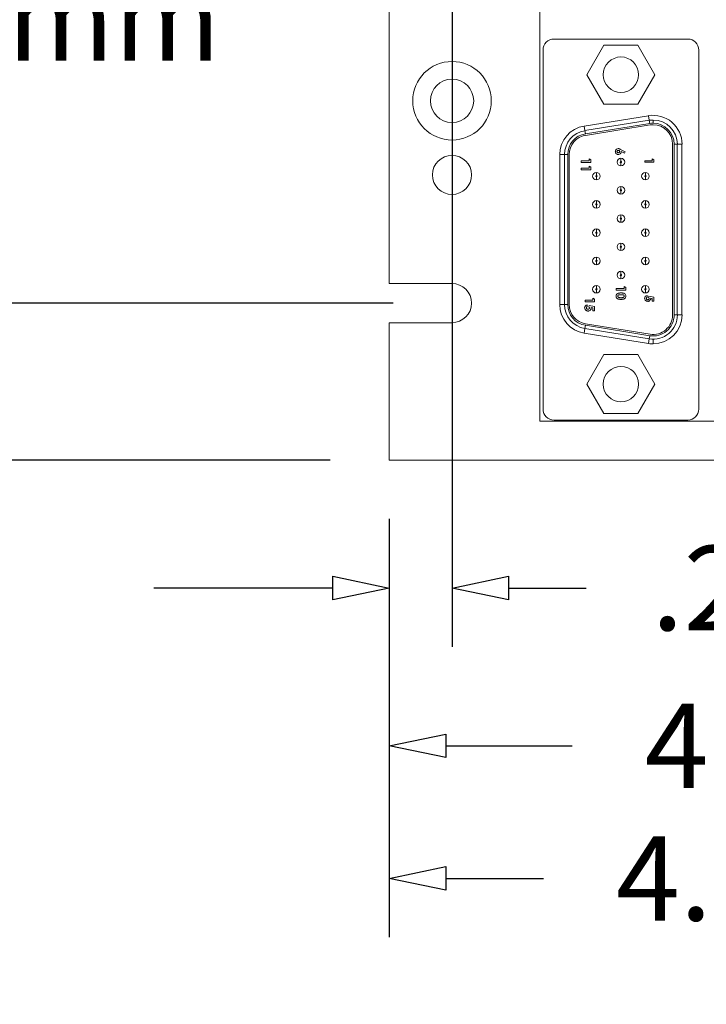
# Model space of a CAD drawing. Units: inches. Extents: x -2.59 to 5.22, y -2.33 to 3.29.
# Drawn here: x -1.11 to -0.38, y 0 to 1.05 of the extents above; entities that cross this region are included whole.
import ezdxf

# ---------------------------------------------------------------- set-up
doc = ezdxf.new("R2010")
doc.units = ezdxf.units.IN
doc.header["$MEASUREMENT"] = 0
doc.layers.add('VisibleEdgeEntityLayer', color=178, linetype='Continuous', lineweight=0)
doc.styles.get("Standard").update_dxf_attribs({"font": 'txt', "height": 0.125})
doc.dimstyles.get("Standard").update_dxf_attribs({"dimtxt": 0.18, "dimasz": 0.18, "dimexe": 0.18, "dimexo": 0.0625, "dimgap": 0.09, "dimtad": 0, "dimtih": 1, "dimtoh": 1, "dimdec": 4, "dimzin": 0, "dimdsep": 46, "dimtxsty": 'Standard', "dimcen": 0.09, "dimadec": 0, "dimazin": 0, "dimtfac": 1, "dimtdec": 4, "dimtofl": 0, "dimtmove": 0, "dimatfit": 3, "dimfxl": 0, "dimtolj": 1, "dimtzin": 0, "dimarcsym": 0})

# ---------------------------------------------------------------- blocks, each defined once
blk = doc.blocks.new('D7')
for p, q in [((-0.7778, 1.5813), (-1.6246, 1.5813)), ((-1.5621, 1.5213), (-1.5621, 1.1938)), ((-1.5621, 0.8079), (-1.5621, 0.9063)), ((-0.7111, 0.7479), (-1.6246, 0.7479))]:
    blk.add_line(p, q)
for points in [[(-1.5621, 1.5813), (-1.5496, 1.5213), (-1.5746, 1.5213), (-1.5621, 1.5813)], [(-1.5621, 0.7479), (-1.5746, 0.8079), (-1.5496, 0.8079), (-1.5621, 0.7479)]]:
    blk.add_lwpolyline(points)
at = {"char_height": 0.089583, "attachment_point": 5}
for s, insert in [('{\\fArial|b0|i0|c0|p0;2.50}{\\fArial|b0|i0|c0|p0;}', (-1.5621, 1.05)), ('{\\fArial|b0|i0|c0|p0;63.5 mm}{\\fArial|b0|i0|c0|p0;}', (-1.1399, 1.05)), ('{\\fArial|b0|i0|c0|p0;}', (-1.5621, 1.05)), ('{\\fArial|b0|i0|c0|p0;}', (-1.5621, 1.05)), ('{\\fArial|b0|i0|c0|p0;}', (-1.1399, 1.05)), ('{\\fArial|b0|i0|c0|p0;}', (-1.1399, 1.05))]:
    blk.add_mtext(s, dxfattribs=dict(at, insert=insert))
blk = doc.blocks.new('D8')
for p, q in [((-1.8709, 1.6413), (-1.8709, 1.8313)), ((-0.7778, 1.5813), (-1.9334, 1.5813)), ((-0.7778, 0.5813), (-1.9334, 0.5813)), ((-1.8709, 0.5213), (-1.8709, 0.3313))]:
    blk.add_line(p, q)
for points in [[(-1.8709, 1.5813), (-1.8834, 1.6413), (-1.8584, 1.6413), (-1.8709, 1.5813)], [(-1.8709, 0.5813), (-1.8584, 0.5213), (-1.8834, 0.5213), (-1.8709, 0.5813)]]:
    blk.add_lwpolyline(points)
at = {"char_height": 0.089583, "attachment_point": 5}
for s, insert in [('{\\fArial|b0|i0|c0|p0;3.00}{\\fArial|b0|i0|c0|p0;}', (-1.8709, 0.6556)), ('{\\fArial|b0|i0|c0|p0;76.2 mm}{\\fArial|b0|i0|c0|p0;}', (-1.4577, 0.6556)), ('{\\fArial|b0|i0|c0|p0;}', (-1.8709, 0.6556)), ('{\\fArial|b0|i0|c0|p0;}', (-1.8709, 0.6556)), ('{\\fArial|b0|i0|c0|p0;}', (-1.4577, 0.6556)), ('{\\fArial|b0|i0|c0|p0;}', (-1.4577, 0.6556))]:
    blk.add_mtext(s, dxfattribs=dict(at, insert=insert))
blk = doc.blocks.new('D10')
for p, q in [((-0.6486, 1.3521), (-0.6486, 0.3829)), ((-0.7153, 0.5188), (-0.7153, 0.3829)), ((-0.7753, 0.4454), (-0.9653, 0.4454)), ((-0.5886, 0.4454), (-0.5062, 0.4454)), ((-0.5062, 0.4454), (-0.5062, 0.4454))]:
    blk.add_line(p, q)
for points in [[(-0.7153, 0.4454), (-0.7753, 0.4329), (-0.7753, 0.4579), (-0.7153, 0.4454)], [(-0.6486, 0.4454), (-0.5886, 0.4579), (-0.5886, 0.4329), (-0.6486, 0.4454)]]:
    blk.add_lwpolyline(points)
at = {"char_height": 0.089583, "attachment_point": 5}
for s, insert in [('{\\fArial|b0|i0|c0|p0;.20}{\\fArial|b0|i0|c0|p0;}', (-0.352, 0.4454)), ('{\\fArial|b0|i0|c0|p0;5.1 mm}{\\fArial|b0|i0|c0|p0;}', (-0.0166, 0.4454)), ('{\\fArial|b0|i0|c0|p0;}', (-0.352, 0.4454)), ('{\\fArial|b0|i0|c0|p0;}', (-0.352, 0.4454)), ('{\\fArial|b0|i0|c0|p0;}', (-0.0166, 0.4454)), ('{\\fArial|b0|i0|c0|p0;}', (-0.0166, 0.4454))]:
    blk.add_mtext(s, dxfattribs=dict(at, insert=insert))
blk = doc.blocks.new('D11')
for p, q in [((0.7847, 0.6854), (0.7847, 0.2155)), ((-0.7153, 0.5188), (-0.7153, 0.2155)), ((-0.6553, 0.278), (-0.5212, 0.278)), ((0.7247, 0.278), (0.5205, 0.278))]:
    blk.add_line(p, q)
for points in [[(-0.7153, 0.278), (-0.6553, 0.2905), (-0.6553, 0.2655), (-0.7153, 0.278)], [(0.7847, 0.278), (0.7247, 0.2655), (0.7247, 0.2905), (0.7847, 0.278)]]:
    blk.add_lwpolyline(points)
at = {"char_height": 0.089583, "attachment_point": 5}
for s, insert in [('{\\fArial|b0|i0|c0|p0;4.50}{\\fArial|b0|i0|c0|p0;}', (-0.3254, 0.278)), ('{\\fArial|b0|i0|c0|p0;114.3 mm}{\\fArial|b0|i0|c0|p0;}', (0.133, 0.278)), ('{\\fArial|b0|i0|c0|p0;}', (-0.3254, 0.278)), ('{\\fArial|b0|i0|c0|p0;}', (-0.3254, 0.278)), ('{\\fArial|b0|i0|c0|p0;}', (0.133, 0.278)), ('{\\fArial|b0|i0|c0|p0;}', (0.133, 0.278))]:
    blk.add_mtext(s, dxfattribs=dict(at, insert=insert))
blk = doc.blocks.new('D12')
for p, q in [((-0.7153, 0.5188), (-0.7153, 0.0748)), ((0.8514, 0.5188), (0.8514, 0.0748)), ((-0.6553, 0.1373), (-0.5516, 0.1373)), ((0.7914, 0.1373), (0.49, 0.1373))]:
    blk.add_line(p, q)
for points in [[(-0.7153, 0.1373), (-0.6553, 0.1498), (-0.6553, 0.1248), (-0.7153, 0.1373)], [(0.8514, 0.1373), (0.7914, 0.1248), (0.7914, 0.1498), (0.8514, 0.1373)]]:
    blk.add_lwpolyline(points)
at = {"char_height": 0.089583, "attachment_point": 5}
for s, insert in [('{\\fArial|b0|i0|c0|p0;4.70}{\\fArial|b0|i0|c0|p0;}', (-0.3558, 0.1373)), ('{\\fArial|b0|i0|c0|p0;119.4 mm}{\\fArial|b0|i0|c0|p0;}', (0.1025, 0.1373)), ('{\\fArial|b0|i0|c0|p0;}', (-0.3558, 0.1373)), ('{\\fArial|b0|i0|c0|p0;}', (-0.3558, 0.1373)), ('{\\fArial|b0|i0|c0|p0;}', (0.1025, 0.1373)), ('{\\fArial|b0|i0|c0|p0;}', (0.1025, 0.1373))]:
    blk.add_mtext(s, dxfattribs=dict(at, insert=insert))

msp = doc.modelspace()

# ---------------------------------------------------------------- linework, layer by layer
at = {"layer": 'VisibleEdgeEntityLayer'}
for p, q in [((-0.5554, 0.6225), (-0.5554, 1.5392)), ((-0.7153, 0.7688), (-0.7153, 1.3938)), ((-0.3983, 1.0281), (-0.5403, 1.0281)), ((-0.552, 1.0164), (-0.552, 0.6354)), ((-0.5054, 0.9903), (-0.4874, 1.0215)), ((-0.4874, 1.0215), (-0.4513, 1.0215)), ((-0.4513, 1.0215), (-0.4332, 0.9903)), ((-0.3866, 0.6354), (-0.3866, 1.0164)), ((-0.4874, 0.959), (-0.5054, 0.9903)), ((-0.4332, 0.9903), (-0.4513, 0.959)), ((-0.4513, 0.959), (-0.4874, 0.959)), ((-0.44, 0.9468), (-0.5083, 0.9358)), ((-0.4392, 0.9419), (-0.5076, 0.9309)), ((-0.44, 0.9468), (-0.4392, 0.9419)), ((-0.4387, 0.9386), (-0.4392, 0.9419)), ((-0.4351, 0.9422), (-0.4351, 0.9389)), ((-0.5083, 0.9358), (-0.5076, 0.9309)), ((-0.507, 0.9276), (-0.5076, 0.9309)), ((-0.4387, 0.9386), (-0.507, 0.9276)), ((-0.4384, 0.9369), (-0.5068, 0.9259)), ((-0.4751, 0.9098), (-0.4752, 0.9093)), ((-0.4752, 0.9091), (-0.4751, 0.9096)), ((-0.4751, 0.9098), (-0.475, 0.9099)), ((-0.4751, 0.9098), (-0.475, 0.9099)), ((-0.4739, 0.9112), (-0.4738, 0.9113)), ((-0.4739, 0.9112), (-0.4739, 0.9112)), ((-0.4739, 0.9112), (-0.4739, 0.9112)), ((-0.4733, 0.9093), (-0.4728, 0.9098)), ((-0.4733, 0.9094), (-0.4733, 0.9094)), ((-0.4733, 0.9093), (-0.4733, 0.9093)), ((-0.473, 0.9097), (-0.4732, 0.9094)), ((-0.4724, 0.91), (-0.4728, 0.9098)), ((-0.472, 0.91), (-0.4728, 0.9098)), ((-0.4727, 0.9098), (-0.4727, 0.9098)), ((-0.4647, 0.9085), (-0.4697, 0.911)), ((-0.4145, 0.7353), (-0.4145, 0.9165)), ((-0.4128, 0.9165), (-0.4095, 0.9165)), ((-0.4128, 0.7353), (-0.4128, 0.9165)), ((-0.4095, 0.7353), (-0.4095, 0.9165)), ((-0.4045, 0.9165), (-0.4095, 0.9165)), ((-0.4045, 0.7353), (-0.4045, 0.9165)), ((-0.5341, 0.9055), (-0.5291, 0.9055)), ((-0.5341, 0.9055), (-0.5341, 0.7463)), ((-0.5291, 0.9055), (-0.5291, 0.7463)), ((-0.5258, 0.9055), (-0.5291, 0.9055)), ((-0.5258, 0.9055), (-0.5258, 0.7463)), ((-0.5241, 0.9055), (-0.5241, 0.7463)), ((-0.503, 0.8989), (-0.5114, 0.8989)), ((-0.5114, 0.8989), (-0.5114, 0.8971)), ((-0.503, 0.901), (-0.503, 0.8989)), ((-0.5014, 0.8999), (-0.503, 0.901)), ((-0.5014, 0.8971), (-0.5014, 0.8999)), ((-0.4752, 0.9087), (-0.4752, 0.9087)), ((-0.4748, 0.9071), (-0.4749, 0.9072)), ((-0.4737, 0.906), (-0.4737, 0.906)), ((-0.4734, 0.909), (-0.4735, 0.9087)), ((-0.4735, 0.9088), (-0.4735, 0.9088)), ((-0.4723, 0.9057), (-0.4721, 0.9056)), ((-0.472, 0.9074), (-0.4713, 0.9076)), ((-0.4717, 0.9075), (-0.472, 0.9074)), ((-0.472, 0.9074), (-0.472, 0.9074)), ((-0.472, 0.9074), (-0.472, 0.9074)), ((-0.472, 0.9074), (-0.472, 0.9074)), ((-0.4713, 0.9076), (-0.4717, 0.9075)), ((-0.4708, 0.9081), (-0.4713, 0.9076)), ((-0.4711, 0.9078), (-0.4709, 0.9079)), ((-0.4708, 0.9081), (-0.4708, 0.9081)), ((-0.4693, 0.8983), (-0.4693, 0.9016)), ((-0.469, 0.9087), (-0.4655, 0.9069)), ((-0.4655, 0.9069), (-0.4647, 0.9085)), ((-0.436, 0.899), (-0.4438, 0.899)), ((-0.4438, 0.899), (-0.4438, 0.8974)), ((-0.436, 0.901), (-0.436, 0.899)), ((-0.4344, 0.9), (-0.436, 0.901)), ((-0.4344, 0.8974), (-0.4344, 0.9)), ((-0.5114, 0.8971), (-0.5014, 0.8971)), ((-0.503, 0.8912), (-0.5114, 0.8912)), ((-0.5114, 0.8912), (-0.5114, 0.8894)), ((-0.5114, 0.8894), (-0.5014, 0.8894)), ((-0.503, 0.8933), (-0.503, 0.8912)), ((-0.5014, 0.8922), (-0.503, 0.8933)), ((-0.5014, 0.8894), (-0.5014, 0.8922)), ((-0.4693, 0.8969), (-0.4693, 0.8936)), ((-0.4438, 0.8974), (-0.4344, 0.8974)), ((-0.4953, 0.8833), (-0.4953, 0.8866)), ((-0.4953, 0.8819), (-0.4953, 0.8786)), ((-0.4433, 0.8833), (-0.4433, 0.8866)), ((-0.4433, 0.8819), (-0.4433, 0.8786)), ((-0.4693, 0.8683), (-0.4693, 0.8716)), ((-0.4693, 0.8669), (-0.4693, 0.8636)), ((-0.4953, 0.8533), (-0.4953, 0.8566)), ((-0.4953, 0.8519), (-0.4953, 0.8486)), ((-0.4433, 0.8533), (-0.4433, 0.8566)), ((-0.4433, 0.8519), (-0.4433, 0.8486)), ((-0.4693, 0.8383), (-0.4693, 0.8416)), ((-0.4693, 0.8369), (-0.4693, 0.8336)), ((-0.4953, 0.8233), (-0.4953, 0.8266)), ((-0.4433, 0.8233), (-0.4433, 0.8266)), ((-0.4953, 0.8219), (-0.4953, 0.8186)), ((-0.4433, 0.8219), (-0.4433, 0.8186)), ((-0.4693, 0.8083), (-0.4693, 0.8116)), ((-0.4693, 0.8069), (-0.4693, 0.8036)), ((-0.4953, 0.7933), (-0.4953, 0.7966)), ((-0.4433, 0.7933), (-0.4433, 0.7966)), ((-0.4953, 0.7919), (-0.4953, 0.7886)), ((-0.4433, 0.7919), (-0.4433, 0.7886)), ((-0.4693, 0.7783), (-0.4693, 0.7816)), ((-0.4693, 0.7769), (-0.4693, 0.7736)), ((-0.6486, 0.7688), (-0.7153, 0.7688)), ((-0.4953, 0.7633), (-0.4953, 0.7666)), ((-0.4742, 0.7635), (-0.4659, 0.7635)), ((-0.4742, 0.7617), (-0.4742, 0.7635)), ((-0.4659, 0.7635), (-0.4659, 0.7655)), ((-0.4659, 0.7655), (-0.4642, 0.7645)), ((-0.4642, 0.7645), (-0.4642, 0.7617)), ((-0.4433, 0.7633), (-0.4433, 0.7666)), ((-0.4991, 0.7509), (-0.4991, 0.753)), ((-0.4991, 0.753), (-0.4974, 0.7519)), ((-0.4953, 0.7619), (-0.4953, 0.7586)), ((-0.4642, 0.7617), (-0.4742, 0.7617)), ((-0.4693, 0.7586), (-0.4693, 0.7586)), ((-0.4693, 0.7586), (-0.4676, 0.7585)), ((-0.4673, 0.7585), (-0.4672, 0.7585)), ((-0.444, 0.7524), (-0.444, 0.7524)), ((-0.4439, 0.7529), (-0.4439, 0.7529)), ((-0.4439, 0.7529), (-0.4439, 0.7529)), ((-0.4439, 0.7529), (-0.4439, 0.7529)), ((-0.4433, 0.7619), (-0.4433, 0.7586)), ((-0.4423, 0.7526), (-0.4424, 0.7528)), ((-0.4422, 0.7522), (-0.4423, 0.7526)), ((-0.4423, 0.7525), (-0.4423, 0.7525)), ((-0.4423, 0.7524), (-0.4423, 0.7524)), ((-0.4415, 0.756), (-0.4415, 0.7541)), ((-0.4399, 0.7538), (-0.4396, 0.7552)), ((-0.4396, 0.7552), (-0.4344, 0.7541)), ((-0.4377, 0.7532), (-0.4376, 0.7527)), ((-0.436, 0.7528), (-0.4377, 0.7532)), ((-0.4376, 0.7526), (-0.4376, 0.7527)), ((-0.436, 0.7499), (-0.436, 0.7528)), ((-0.4344, 0.7541), (-0.4344, 0.7499)), ((-0.5341, 0.7463), (-0.5291, 0.7463)), ((-0.5258, 0.7463), (-0.5291, 0.7463)), ((-0.5076, 0.7429), (-0.5076, 0.7429)), ((-0.5074, 0.7491), (-0.5074, 0.7509)), ((-0.5074, 0.7509), (-0.4991, 0.7509)), ((-0.4974, 0.7491), (-0.5074, 0.7491)), ((-0.5059, 0.7426), (-0.5059, 0.7427)), ((-0.5057, 0.7421), (-0.5059, 0.7426)), ((-0.5059, 0.7426), (-0.5059, 0.7426)), ((-0.5059, 0.7426), (-0.5058, 0.7422)), ((-0.5058, 0.7423), (-0.5058, 0.7423)), ((-0.5058, 0.7423), (-0.5058, 0.7423)), ((-0.5058, 0.7422), (-0.5058, 0.7422)), ((-0.5057, 0.742), (-0.5057, 0.7421)), ((-0.505, 0.7462), (-0.505, 0.7441)), ((-0.5033, 0.7438), (-0.503, 0.7454)), ((-0.503, 0.7454), (-0.4974, 0.7442)), ((-0.4991, 0.7428), (-0.501, 0.7431)), ((-0.501, 0.7431), (-0.5009, 0.7427)), ((-0.5009, 0.7425), (-0.501, 0.7416)), ((-0.5009, 0.7426), (-0.5009, 0.7427)), ((-0.4991, 0.7396), (-0.4991, 0.7428)), ((-0.4974, 0.7519), (-0.4974, 0.7491)), ((-0.4974, 0.7442), (-0.4974, 0.7396)), ((-0.4436, 0.7513), (-0.4437, 0.7515)), ((-0.4436, 0.7514), (-0.4436, 0.7514)), ((-0.4432, 0.7508), (-0.4435, 0.7512)), ((-0.4435, 0.7511), (-0.4435, 0.7511)), ((-0.443, 0.7506), (-0.4431, 0.7507)), ((-0.443, 0.7506), (-0.443, 0.7506)), ((-0.4424, 0.7502), (-0.4428, 0.7504)), ((-0.4428, 0.7504), (-0.4428, 0.7504)), ((-0.442, 0.75), (-0.4425, 0.7502)), ((-0.442, 0.75), (-0.4425, 0.7502)), ((-0.4424, 0.7502), (-0.442, 0.75)), ((-0.4423, 0.7524), (-0.4423, 0.7524)), ((-0.4422, 0.7523), (-0.4422, 0.7523)), ((-0.4422, 0.7523), (-0.4422, 0.7523)), ((-0.4421, 0.7521), (-0.4422, 0.7522)), ((-0.4421, 0.7521), (-0.4418, 0.7517)), ((-0.4412, 0.7498), (-0.4417, 0.7499)), ((-0.4412, 0.7498), (-0.4417, 0.7499)), ((-0.4416, 0.7516), (-0.4415, 0.7516)), ((-0.4416, 0.7516), (-0.4415, 0.7516)), ((-0.4402, 0.7498), (-0.4404, 0.7498)), ((-0.4402, 0.7498), (-0.4404, 0.7498)), ((-0.4387, 0.7504), (-0.4387, 0.7504)), ((-0.4385, 0.7507), (-0.4381, 0.7513)), ((-0.4344, 0.7499), (-0.436, 0.7499)), ((-0.5075, 0.7417), (-0.5075, 0.7418)), ((-0.5075, 0.7416), (-0.5075, 0.7416)), ((-0.5072, 0.7411), (-0.5073, 0.7413)), ((-0.5073, 0.7412), (-0.5073, 0.7412)), ((-0.5072, 0.7411), (-0.5072, 0.7411)), ((-0.5069, 0.7407), (-0.5071, 0.741)), ((-0.5071, 0.741), (-0.5071, 0.741)), ((-0.5066, 0.7404), (-0.5066, 0.7404)), ((-0.5061, 0.74), (-0.5064, 0.7402)), ((-0.5064, 0.7402), (-0.5064, 0.7402)), ((-0.5055, 0.7397), (-0.5061, 0.74)), ((-0.5055, 0.7397), (-0.5061, 0.74)), ((-0.506, 0.74), (-0.5055, 0.7397)), ((-0.5055, 0.7418), (-0.5053, 0.7416)), ((-0.5055, 0.7418), (-0.5053, 0.7416)), ((-0.5047, 0.7395), (-0.5053, 0.7396)), ((-0.5047, 0.7395), (-0.5053, 0.7396)), ((-0.5051, 0.7415), (-0.5051, 0.7415)), ((-0.5051, 0.7415), (-0.5051, 0.7415)), ((-0.5029, 0.7397), (-0.5036, 0.7395)), ((-0.5029, 0.7397), (-0.5036, 0.7395)), ((-0.5013, 0.741), (-0.5016, 0.7406)), ((-0.5016, 0.7406), (-0.5013, 0.741)), ((-0.5013, 0.741), (-0.5013, 0.741)), ((-0.5012, 0.7411), (-0.5012, 0.7411)), ((-0.4974, 0.7396), (-0.4991, 0.7396)), ((-0.4128, 0.7353), (-0.4095, 0.7353)), ((-0.4045, 0.7353), (-0.4095, 0.7353)), ((-0.7153, 0.5813), (-0.7153, 0.7271)), ((-0.7153, 0.7271), (-0.6486, 0.7271)), ((-0.507, 0.7243), (-0.5076, 0.721)), ((-0.507, 0.7243), (-0.4387, 0.7133)), ((-0.5068, 0.7259), (-0.4384, 0.7149)), ((-0.5083, 0.7161), (-0.5076, 0.721)), ((-0.5083, 0.7161), (-0.44, 0.7051)), ((-0.5076, 0.721), (-0.4392, 0.71)), ((-0.4387, 0.7133), (-0.4392, 0.71)), ((-0.44, 0.7051), (-0.4392, 0.71)), ((-0.4351, 0.7097), (-0.4351, 0.7047)), ((-0.5054, 0.6619), (-0.4874, 0.6932)), ((-0.4874, 0.6932), (-0.4513, 0.6932)), ((-0.4513, 0.6932), (-0.4332, 0.6619)), ((-0.4874, 0.6307), (-0.5054, 0.6619)), ((-0.4332, 0.6619), (-0.4513, 0.6307)), ((-0.4513, 0.6307), (-0.4874, 0.6307)), ((0.4446, 0.6225), (-0.5554, 0.6225)), ((-0.5403, 0.6238), (-0.3983, 0.6238)), ((0.8514, 0.5813), (-0.7153, 0.5813))]:
    msp.add_line(p, q, dxfattribs=at)
for centre, radius in [((-0.6486, 0.9626), 0.0417), ((-0.4693, 0.9903), 0.0188), ((-0.6486, 0.9626), 0.023), ((-0.6486, 0.8839), 0.0208), ((-0.4693, 0.6619), 0.0188)]:
    msp.add_circle(centre, radius, dxfattribs=at)
for centre, radius, start, end in [((-0.5403, 1.0164), 0.0117, 90, 180), ((-0.3983, 1.0164), 0.0117, 0, 90), ((-0.4351, 0.9165), 0.0307, 0, 99.1448), ((-0.4351, 0.9165), 0.0257, 90, 99.1448), ((-0.4351, 0.9165), 0.0257, 0, 90), ((-0.5035, 0.9055), 0.0307, 99.1448, 180), ((-0.5035, 0.9055), 0.0257, 99.1448, 180), ((-0.4351, 0.9165), 0.0223, 90, 99.1448), ((-0.4351, 0.9165), 0.0207, 90, 99.1448), ((-0.4351, 0.9165), 0.0223, 0, 90), ((-0.4351, 0.9165), 0.0207, 0, 90), ((-0.5035, 0.9055), 0.0223, 99.1448, 180), ((-0.5035, 0.9055), 0.0207, 99.1448, 180), ((-0.4693, 0.8976), 0.004, 90, -90), ((-0.4693, 0.8976), 0.004, -90, 90), ((-0.4693, 0.8976), 0.000667, 90, -90), ((-0.4693, 0.8976), 0.000667, -90, 90), ((-0.4953, 0.8826), 0.004, 90, -90), ((-0.4953, 0.8826), 0.000667, 90, -90), ((-0.4953, 0.8826), 0.004, -90, 90), ((-0.4953, 0.8826), 0.000667, -90, 90), ((-0.4433, 0.8826), 0.004, 90, -90), ((-0.4433, 0.8826), 0.000667, 90, -90), ((-0.4433, 0.8826), 0.004, -90, 90), ((-0.4433, 0.8826), 0.000667, -90, 90), ((-0.4693, 0.8676), 0.004, 90, -90), ((-0.4693, 0.8676), 0.000667, 90, -90), ((-0.4693, 0.8676), 0.004, -90, 90), ((-0.4693, 0.8676), 0.000667, -90, 90), ((-0.4953, 0.8526), 0.004, 90, -90), ((-0.4953, 0.8526), 0.000667, 90, -90), ((-0.4953, 0.8526), 0.004, -90, 90), ((-0.4953, 0.8526), 0.000667, -90, 90), ((-0.4433, 0.8526), 0.004, 90, -90), ((-0.4433, 0.8526), 0.000667, 90, -90), ((-0.4433, 0.8526), 0.004, -90, 90), ((-0.4433, 0.8526), 0.000667, -90, 90), ((-0.4693, 0.8376), 0.004, 90, -90), ((-0.4693, 0.8376), 0.000667, 90, -90), ((-0.4693, 0.8376), 0.004, -90, 90), ((-0.4693, 0.8376), 0.000667, -90, 90), ((-0.4953, 0.8226), 0.004, 90, -90), ((-0.4953, 0.8226), 0.004, -90, 90), ((-0.4433, 0.8226), 0.004, 90, -90), ((-0.4433, 0.8226), 0.004, -90, 90), ((-0.4953, 0.8226), 0.000667, 90, -90), ((-0.4953, 0.8226), 0.000667, -90, 90), ((-0.4433, 0.8226), 0.000667, 90, -90), ((-0.4433, 0.8226), 0.000667, -90, 90), ((-0.4693, 0.8076), 0.004, 90, -90), ((-0.4693, 0.8076), 0.000667, 90, -90), ((-0.4693, 0.8076), 0.004, -90, 90), ((-0.4693, 0.8076), 0.000667, -90, 90), ((-0.4953, 0.7926), 0.004, 90, -90), ((-0.4953, 0.7926), 0.004, -90, 90), ((-0.4433, 0.7926), 0.004, 90, -90), ((-0.4433, 0.7926), 0.004, -90, 90), ((-0.4953, 0.7926), 0.000667, 90, -90), ((-0.4953, 0.7926), 0.000667, -90, 90), ((-0.4433, 0.7926), 0.000667, 90, -90), ((-0.4433, 0.7926), 0.000667, -90, 90), ((-0.4693, 0.7776), 0.004, 90, -90), ((-0.4693, 0.7776), 0.000667, 90, -90), ((-0.4693, 0.7776), 0.004, -90, 90), ((-0.4693, 0.7776), 0.000667, -90, 90), ((-0.6486, 0.7479), 0.0208, -90, 90), ((-0.4953, 0.7626), 0.004, 90, -90), ((-0.4953, 0.7626), 0.000667, 90, -90), ((-0.4953, 0.7626), 0.004, -90, 90), ((-0.4953, 0.7626), 0.000667, -90, 90), ((-0.4433, 0.7626), 0.004, 90, -90), ((-0.4433, 0.7626), 0.000667, 90, -90), ((-0.4433, 0.7626), 0.004, -90, 90), ((-0.4433, 0.7626), 0.000667, -90, 90), ((-0.4669, 0.7553), 0.00288, -1.824, 58.1784), ((-0.4409, 0.7527), 0.00332, 100.5618, 177.1051), ((-0.4409, 0.7527), 0.00148, 114.3751, 177.5258), ((-0.5035, 0.7463), 0.0307, 180, 260.8552), ((-0.5035, 0.7463), 0.0257, 180, 260.8552), ((-0.5035, 0.7463), 0.0223, 180, 260.8552), ((-0.5035, 0.7463), 0.0207, 180, 260.8552), ((-0.5044, 0.7427), 0.00355, 100.5618, 177.1051), ((-0.5044, 0.7427), 0.00158, 114.3751, 177.5258), ((-0.4351, 0.7353), 0.0257, 260.8552, 0), ((-0.4351, 0.7353), 0.0223, 260.8552, 0), ((-0.4351, 0.7353), 0.0207, 260.8552, 0), ((-0.4351, 0.7353), 0.0307, -90, 0), ((-0.4351, 0.7353), 0.0307, 260.8552, -90), ((-0.5403, 0.6354), 0.0117, 180, -90), ((-0.3983, 0.6354), 0.0117, -90, 0)]:
    msp.add_arc(centre, radius, start, end, dxfattribs=at)
for points, knots in [([(-0.4752, 0.9093), (-0.4752, 0.9092), (-0.4752, 0.9092), (-0.4752, 0.9091), (-0.4752, 0.909), (-0.4753, 0.9088), (-0.4752, 0.9087)], [0.871983, 0.871983, 0.871983, 0.871983, 0.9239532, 0.9239532, 0.9239532, 1, 1, 1, 1]), ([(-0.4721, 0.9118), (-0.472, 0.9118), (-0.4719, 0.9118), (-0.4717, 0.9118), (-0.4714, 0.9117), (-0.4712, 0.9117), (-0.4711, 0.9116), (-0.4709, 0.9116), (-0.4708, 0.9115), (-0.4706, 0.9114), (-0.4704, 0.9114), (-0.4702, 0.9113), (-0.47, 0.9112), (-0.4698, 0.9111), (-0.4697, 0.911)], [0, 0, 0, 0, 0.092538, 0.185591, 0.279552, 0.375602, 0.427617, 0.487117, 0.554199, 0.628624, 0.709688, 0.799181, 0.895357, 1, 1, 1, 1]), ([(-0.472, 0.91), (-0.472, 0.91), (-0.472, 0.91), (-0.4718, 0.91), (-0.4717, 0.91), (-0.4713, 0.9098), (-0.4711, 0.9097), (-0.4709, 0.9095), (-0.4708, 0.9094), (-0.4707, 0.9091), (-0.4707, 0.909), (-0.4706, 0.9087)], [-0.06186292, -0.06186292, -0.06186292, -0.06186292, -0.05911865, -0.05911865, -0.04185815, -0.04185815, -0.02637265, -0.02637265, -0.01624151, -0.01624151, -0.0103393, -0.0103393, -0.0103393, -0.0103393]), ([(-0.4751, 0.9076), (-0.4751, 0.9076), (-0.4751, 0.9076), (-0.4751, 0.9076), (-0.4751, 0.9076), (-0.4751, 0.9076), (-0.4751, 0.9076), (-0.4751, 0.9076), (-0.4751, 0.9076), (-0.4751, 0.9077), (-0.4751, 0.9077), (-0.4751, 0.9078), (-0.4751, 0.9078), (-0.4752, 0.9079), (-0.4752, 0.908), (-0.4752, 0.9081), (-0.4752, 0.9082), (-0.4752, 0.9084), (-0.4752, 0.9085), (-0.4752, 0.9086), (-0.4752, 0.9086), (-0.4752, 0.9087), (-0.4752, 0.9087), (-0.4752, 0.9087), (-0.4752, 0.9087), (-0.4752, 0.9087), (-0.4752, 0.9087), (-0.4752, 0.9087), (-0.4752, 0.9087), (-0.4752, 0.9087)], [0.000850414, 0.000850414, 0.000850414, 0.000850414, 0.00094124, 0.00094124, 0.001074225, 0.001074225, 0.001331058, 0.001331058, 0.00184431, 0.00184431, 0.002341334, 0.002341334, 0.003467158, 0.003467158, 0.00473741, 0.00473741, 0.007291421, 0.007291421, 0.008988753, 0.008988753, 0.009554464, 0.009554464, 0.009743325, 0.009743325, 0.009840839, 0.009840839, 0.009864631, 0.009864631, 0.00988493, 0.00988493, 0.00988493, 0.00988493]), ([(-0.4751, 0.9076), (-0.4751, 0.9076), (-0.4751, 0.9076), (-0.4751, 0.9076), (-0.4751, 0.9076), (-0.4751, 0.9076), (-0.4751, 0.9076), (-0.4751, 0.9076), (-0.4751, 0.9076), (-0.4751, 0.9077), (-0.4751, 0.9077), (-0.4751, 0.9077), (-0.4751, 0.9078), (-0.4752, 0.9079), (-0.4752, 0.9079), (-0.4752, 0.9081), (-0.4752, 0.9083), (-0.4752, 0.9085), (-0.4752, 0.9085), (-0.4752, 0.9086), (-0.4752, 0.9086), (-0.4752, 0.9086), (-0.4752, 0.9086), (-0.4752, 0.9086), (-0.4752, 0.9086), (-0.4752, 0.9086), (-0.4752, 0.9086), (-0.4752, 0.9087), (-0.4752, 0.9087), (-0.4752, 0.9087), (-0.4752, 0.9087), (-0.4752, 0.9087), (-0.4752, 0.9087), (-0.4752, 0.9087), (-0.4752, 0.9087), (-0.4752, 0.9087)], [0.000846223, 0.000846223, 0.000846223, 0.000846223, 0.000931678, 0.000931678, 0.001055622, 0.001055622, 0.001274275, 0.001274275, 0.001655306, 0.001655306, 0.002101871, 0.002101871, 0.003191427, 0.003191427, 0.004508043, 0.004508043, 0.007762801, 0.007762801, 0.008842884, 0.008842884, 0.009202885, 0.009202885, 0.009322885, 0.009322885, 0.009362885, 0.009362885, 0.009683267, 0.009683267, 0.00980373, 0.00980373, 0.009847308, 0.009847308, 0.009867451, 0.009867451, 0.00987834, 0.00987834, 0.00987834, 0.00987834]), ([(-0.4748, 0.9072), (-0.4746, 0.9069), (-0.4744, 0.9066), (-0.4742, 0.9064), (-0.4737, 0.9059), (-0.473, 0.9057), (-0.4723, 0.9057)], [0.3294587, 0.3294587, 0.3294587, 0.3294587, 0.5494833, 0.5494833, 0.5494833, 0.9748048, 0.9748048, 0.9748048, 0.9748048]), ([(-0.472, 0.9074), (-0.4721, 0.9074), (-0.4721, 0.9074), (-0.4722, 0.9075), (-0.4725, 0.9075), (-0.4727, 0.9076), (-0.4729, 0.9077), (-0.4732, 0.908), (-0.4733, 0.9081), (-0.4734, 0.9084), (-0.4734, 0.9085), (-0.4735, 0.9088)], [-0.1801824, -0.1801824, -0.1801824, -0.1801824, -0.136725, -0.136725, -0.0479584, -0.0479584, -0.0250507, -0.0250507, -0.0159364, -0.0159364, -0.0101417, -0.0101417, -0.0101417, -0.0101417]), ([(-0.4723, 0.9057), (-0.4723, 0.9057), (-0.4723, 0.9057), (-0.4723, 0.9057), (-0.4723, 0.9057), (-0.4723, 0.9057), (-0.4723, 0.9057), (-0.4723, 0.9057), (-0.4723, 0.9057), (-0.4723, 0.9057), (-0.4723, 0.9057), (-0.4723, 0.9057), (-0.4724, 0.9057), (-0.4724, 0.9057), (-0.4724, 0.9057), (-0.4724, 0.9057), (-0.4724, 0.9057), (-0.4725, 0.9057), (-0.4726, 0.9057), (-0.4728, 0.9057), (-0.473, 0.9058), (-0.4732, 0.9058), (-0.4733, 0.9058), (-0.4733, 0.9058), (-0.4733, 0.9058), (-0.4733, 0.9059), (-0.4733, 0.9059), (-0.4733, 0.9059), (-0.4733, 0.9059), (-0.4733, 0.9059), (-0.4733, 0.9059), (-0.4734, 0.9059), (-0.4734, 0.9059), (-0.4734, 0.9059)], [0.00176168, 0.00176168, 0.00176168, 0.00176168, 0.002301634, 0.002301634, 0.002587558, 0.002587558, 0.002802323, 0.002802323, 0.002923377, 0.002923377, 0.002983841, 0.002983841, 0.003106942, 0.003106942, 0.003352076, 0.003352076, 0.003834677, 0.003834677, 0.005280373, 0.005280373, 0.009640136, 0.009640136, 0.010343256, 0.010343256, 0.010495447, 0.010495447, 0.010739881, 0.010739881, 0.011222677, 0.011222677, 0.011296062, 0.011296062, 0.011379445, 0.011379445, 0.011379445, 0.011379445]), ([(-0.4721, 0.9057), (-0.4719, 0.9057), (-0.4717, 0.9057), (-0.4711, 0.9058), (-0.4708, 0.9059), (-0.4704, 0.9061), (-0.4701, 0.9063), (-0.4696, 0.9069), (-0.4693, 0.9072), (-0.469, 0.9079), (-0.469, 0.9083), (-0.469, 0.9087)], [-0.03233929, -0.03233929, -0.03233929, -0.03233929, -0.03063759, -0.03063759, -0.02598604, -0.02598604, -0.0158097, -0.0158097, -0.01227097, -0.01227097, -0.00900424, -0.00900424, -0.00900424, -0.00900424]), ([(-0.4745, 0.7552), (-0.4745, 0.7553), (-0.4745, 0.7555), (-0.4745, 0.7557), (-0.4744, 0.756), (-0.4744, 0.7562), (-0.4743, 0.7564), (-0.4742, 0.7566), (-0.4741, 0.7568), (-0.474, 0.757), (-0.4738, 0.7572), (-0.4737, 0.7574), (-0.4735, 0.7576), (-0.4733, 0.7577), (-0.4731, 0.7578), (-0.4729, 0.758), (-0.4726, 0.7581), (-0.4724, 0.7582), (-0.4721, 0.7583), (-0.4718, 0.7584), (-0.4714, 0.7585), (-0.4711, 0.7585), (-0.4707, 0.7586), (-0.4703, 0.7586), (-0.4698, 0.7586), (-0.4695, 0.7586), (-0.4693, 0.7586)], [0, 0, 0, 0, 0.038217, 0.074867, 0.110158, 0.144454, 0.17808, 0.211171, 0.243687, 0.275872, 0.308376, 0.341263, 0.37515, 0.409655, 0.445157, 0.482073, 0.520576, 0.560554, 0.603108, 0.648689, 0.697948, 0.750768, 0.807309, 0.867656, 0.931861, 1, 1, 1, 1]), ([(-0.4692, 0.7518), (-0.4694, 0.7518), (-0.4697, 0.7518), (-0.4702, 0.7518), (-0.4706, 0.7519), (-0.471, 0.7519), (-0.4714, 0.752), (-0.4717, 0.7521), (-0.472, 0.7521), (-0.4723, 0.7522), (-0.4726, 0.7524), (-0.4729, 0.7525), (-0.4731, 0.7526), (-0.4733, 0.7527), (-0.4735, 0.7529), (-0.4737, 0.753), (-0.4738, 0.7532), (-0.474, 0.7534), (-0.4741, 0.7536), (-0.4742, 0.7538), (-0.4743, 0.754), (-0.4744, 0.7542), (-0.4744, 0.7544), (-0.4745, 0.7547), (-0.4745, 0.7549), (-0.4745, 0.7551), (-0.4745, 0.7552)], [0, 0, 0, 0, 0.068491, 0.133077, 0.193829, 0.251083, 0.304401, 0.354408, 0.401295, 0.444701, 0.485692, 0.524676, 0.562307, 0.597947, 0.632474, 0.665752, 0.697985, 0.729586, 0.760825, 0.792355, 0.824313, 0.857156, 0.890927, 0.92596, 0.962061, 1, 1, 1, 1]), ([(-0.4693, 0.7568), (-0.4695, 0.7568), (-0.4698, 0.7568), (-0.4702, 0.7568), (-0.4706, 0.7568), (-0.4709, 0.7567), (-0.4713, 0.7567), (-0.4715, 0.7566), (-0.4718, 0.7565), (-0.472, 0.7564), (-0.4721, 0.7563), (-0.4723, 0.7561), (-0.4724, 0.756), (-0.4725, 0.7559), (-0.4726, 0.7557), (-0.4727, 0.7556), (-0.4727, 0.7554), (-0.4727, 0.7553), (-0.4727, 0.7552)], [0, 0, 0, 0, 0.110734, 0.212341, 0.305502, 0.389835, 0.46669, 0.535262, 0.596763, 0.651066, 0.701036, 0.74786, 0.791833, 0.834284, 0.875334, 0.916035, 0.957652, 1, 1, 1, 1]), ([(-0.4727, 0.7552), (-0.4727, 0.7552), (-0.4727, 0.755), (-0.4727, 0.7549), (-0.4726, 0.7547), (-0.4725, 0.7546), (-0.4724, 0.7545), (-0.4723, 0.7543), (-0.4722, 0.7542), (-0.4721, 0.7541), (-0.472, 0.7541)], [0, 0, 0, 0, 0.124035, 0.242846, 0.360342, 0.479042, 0.599334, 0.725488, 0.858549, 1, 1, 1, 1]), ([(-0.472, 0.7541), (-0.4719, 0.7541), (-0.4718, 0.754), (-0.4715, 0.7539), (-0.4712, 0.7538), (-0.4709, 0.7537), (-0.4705, 0.7537), (-0.4701, 0.7536), (-0.4697, 0.7536), (-0.4694, 0.7536), (-0.4692, 0.7536)], [0, 0, 0, 0, 0.0888707, 0.1863547, 0.2940777, 0.4122365, 0.5417781, 0.6827026, 0.8350964, 1, 1, 1, 1]), ([(-0.4672, 0.7585), (-0.4675, 0.7585), (-0.4677, 0.7585), (-0.4679, 0.7586), (-0.4684, 0.7586), (-0.4688, 0.7586), (-0.4693, 0.7586)], [0.4995606, 0.4995606, 0.4995606, 0.4995606, 0.6665339, 0.6665339, 0.6665339, 0.9911484, 0.9911484, 0.9911484, 0.9911484]), ([(-0.4658, 0.7552), (-0.4658, 0.7553), (-0.4658, 0.7554), (-0.4658, 0.7557), (-0.4659, 0.7559), (-0.4661, 0.756), (-0.4662, 0.7562), (-0.4663, 0.7562), (-0.4664, 0.7563), (-0.4665, 0.7564), (-0.4666, 0.7565), (-0.4668, 0.7565), (-0.467, 0.7566), (-0.4671, 0.7566), (-0.4673, 0.7567), (-0.4676, 0.7567), (-0.4678, 0.7568), (-0.4681, 0.7568), (-0.4684, 0.7568), (-0.4687, 0.7568), (-0.469, 0.7568), (-0.4692, 0.7568), (-0.4693, 0.7568)], [0, 0, 0, 0, 0.053834, 0.105543, 0.158054, 0.211987, 0.240207, 0.269794, 0.301343, 0.334608, 0.370284, 0.408089, 0.448681, 0.492069, 0.538664, 0.590371, 0.646388, 0.707195, 0.772947, 0.843643, 0.919308, 1, 1, 1, 1]), ([(-0.4692, 0.7536), (-0.4691, 0.7536), (-0.4688, 0.7536), (-0.4683, 0.7536), (-0.4679, 0.7537), (-0.4676, 0.7537), (-0.4673, 0.7538), (-0.467, 0.7539), (-0.4667, 0.754), (-0.4665, 0.7541), (-0.4663, 0.7542), (-0.4662, 0.7543), (-0.4661, 0.7544), (-0.466, 0.7546), (-0.4659, 0.7547), (-0.4658, 0.7549), (-0.4658, 0.755), (-0.4658, 0.7552), (-0.4658, 0.7552)], [0, 0, 0, 0, 0.112115, 0.215802, 0.310203, 0.395993, 0.47341, 0.542778, 0.604548, 0.659357, 0.708764, 0.755356, 0.798687, 0.840017, 0.880203, 0.919733, 0.959049, 1, 1, 1, 1]), ([(-0.4654, 0.7526), (-0.4655, 0.7526), (-0.4655, 0.7525), (-0.4656, 0.7525), (-0.4657, 0.7525), (-0.4657, 0.7525), (-0.4657, 0.7525), (-0.4657, 0.7525), (-0.4657, 0.7525), (-0.4657, 0.7524), (-0.4657, 0.7524), (-0.4657, 0.7524), (-0.4657, 0.7524), (-0.4657, 0.7524), (-0.4658, 0.7524), (-0.4658, 0.7524), (-0.4658, 0.7524), (-0.4659, 0.7524), (-0.4659, 0.7523), (-0.466, 0.7523), (-0.4661, 0.7523), (-0.4663, 0.7522), (-0.4664, 0.7522), (-0.4667, 0.7521), (-0.4669, 0.752), (-0.4671, 0.752), (-0.4672, 0.752), (-0.4673, 0.752), (-0.4674, 0.7519), (-0.4675, 0.7519), (-0.4676, 0.7519), (-0.4679, 0.7519), (-0.4681, 0.7519), (-0.4684, 0.7518), (-0.4685, 0.7518), (-0.4687, 0.7518), (-0.4688, 0.7518), (-0.469, 0.7518), (-0.4691, 0.7518), (-0.4692, 0.7518), (-0.4692, 0.7518), (-0.4692, 0.7518), (-0.4692, 0.7518), (-0.4692, 0.7518), (-0.4692, 0.7518), (-0.4692, 0.7518)], [0.03479442, 0.03479442, 0.03479442, 0.03479442, 0.03592628, 0.03592628, 0.03705815, 0.03705815, 0.03711184, 0.03711184, 0.03721922, 0.03721922, 0.03743403, 0.03743403, 0.03831083, 0.03831083, 0.03874501, 0.03874501, 0.03917743, 0.03917743, 0.04031793, 0.04031793, 0.04212702, 0.04212702, 0.04512082, 0.04512082, 0.04902272, 0.04902272, 0.05074449, 0.05074449, 0.05246116, 0.05246116, 0.05416017, 0.05416017, 0.05934255, 0.05934255, 0.06106073, 0.06106073, 0.06356448, 0.06356448, 0.0654422, 0.0654422, 0.06579427, 0.06579427, 0.06600903, 0.06600903, 0.06604002, 0.06604002, 0.06604002, 0.06604002]), ([(-0.4654, 0.7526), (-0.465, 0.7528), (-0.4647, 0.7531), (-0.4644, 0.7535), (-0.4644, 0.7536), (-0.4644, 0.7537), (-0.4643, 0.7537)], [0.5516793, 0.5516793, 0.5516793, 0.5516793, 0.7469656, 0.7469656, 0.7469656, 0.7794609, 0.7794609, 0.7794609, 0.7794609]), ([(-0.4408, 0.7514), (-0.4408, 0.7514), (-0.4407, 0.7514), (-0.4405, 0.7515), (-0.4404, 0.7515), (-0.4402, 0.7515), (-0.4401, 0.7516), (-0.44, 0.7516), (-0.4399, 0.7517), (-0.4397, 0.7518), (-0.4396, 0.7519), (-0.4396, 0.752), (-0.4395, 0.7521), (-0.4394, 0.7522), (-0.4394, 0.7523), (-0.4394, 0.7525), (-0.4393, 0.7526), (-0.4393, 0.7527), (-0.4393, 0.7527)], [0, 0, 0, 0, 0.072891, 0.141883, 0.209282, 0.274623, 0.338439, 0.401305, 0.465006, 0.52832, 0.59074, 0.650981, 0.70969, 0.767212, 0.824188, 0.881767, 0.939955, 1, 1, 1, 1]), ([(-0.4393, 0.7527), (-0.4393, 0.7528), (-0.4393, 0.7529), (-0.4394, 0.753), (-0.4394, 0.7531), (-0.4395, 0.7533), (-0.4396, 0.7534), (-0.4397, 0.7536), (-0.4398, 0.7537), (-0.4399, 0.7538), (-0.4399, 0.7538)], [0, 0, 0, 0, 0.11036, 0.221186, 0.334364, 0.452977, 0.577234, 0.708804, 0.849355, 1, 1, 1, 1]), ([(-0.4376, 0.7526), (-0.4376, 0.7525), (-0.4376, 0.7524), (-0.4376, 0.7522), (-0.4377, 0.7522), (-0.4377, 0.7519), (-0.4378, 0.7517), (-0.4379, 0.7515), (-0.4379, 0.7514), (-0.4379, 0.7514), (-0.4379, 0.7514), (-0.4379, 0.7514), (-0.4379, 0.7514), (-0.4379, 0.7514), (-0.4379, 0.7514), (-0.4379, 0.7514), (-0.4379, 0.7514), (-0.4379, 0.7514), (-0.4379, 0.7514), (-0.4379, 0.7514), (-0.4379, 0.7514), (-0.4379, 0.7514)], [0, 0, 0, 0, 0.00197558, 0.00197558, 0.00398527, 0.00398527, 0.00863426, 0.00863426, 0.00919204, 0.00919204, 0.00939999, 0.00939999, 0.00950605, 0.00950605, 0.00960485, 0.00960485, 0.00990398, 0.00990398, 0.00997665, 0.00997665, 0.01000324, 0.01000324, 0.01000324, 0.01000324]), ([(-0.4376, 0.7526), (-0.4376, 0.7525), (-0.4376, 0.7524), (-0.4377, 0.7521), (-0.4377, 0.752), (-0.4377, 0.7518), (-0.4378, 0.7517), (-0.4379, 0.7515), (-0.4379, 0.7514), (-0.4379, 0.7514), (-0.4379, 0.7514), (-0.4379, 0.7513), (-0.4379, 0.7513), (-0.4379, 0.7513), (-0.4379, 0.7513), (-0.4379, 0.7513), (-0.4379, 0.7513), (-0.4379, 0.7513), (-0.4379, 0.7513), (-0.4379, 0.7513), (-0.4379, 0.7513), (-0.4379, 0.7513)], [0, 0, 0, 0, 0.002556125, 0.002556125, 0.00522054, 0.00522054, 0.008161299, 0.008161299, 0.009566305, 0.009566305, 0.009812871, 0.009812871, 0.009849784, 0.009849784, 0.009881812, 0.009881812, 0.009914214, 0.009914214, 0.009930246, 0.009930246, 0.009944574, 0.009944574, 0.009944574, 0.009944574]), ([(-0.5051, 0.7415), (-0.5052, 0.7416), (-0.5053, 0.7416), (-0.5054, 0.7417), (-0.5055, 0.7418), (-0.5056, 0.7419), (-0.5057, 0.742)], [0.3586267, 0.3586267, 0.3586267, 0.3586267, 0.5, 0.5, 0.5, 0.6724089, 0.6724089, 0.6724089, 0.6724089]), ([(-0.5043, 0.7413), (-0.5042, 0.7413), (-0.5041, 0.7413), (-0.504, 0.7413), (-0.5038, 0.7413), (-0.5037, 0.7414), (-0.5035, 0.7414), (-0.5034, 0.7415), (-0.5033, 0.7416), (-0.5031, 0.7417), (-0.503, 0.7418), (-0.503, 0.7419), (-0.5029, 0.742), (-0.5028, 0.7421), (-0.5028, 0.7423), (-0.5027, 0.7424), (-0.5027, 0.7425), (-0.5027, 0.7426), (-0.5027, 0.7427)], [0, 0, 0, 0, 0.072891, 0.141883, 0.209282, 0.274623, 0.338439, 0.401305, 0.465006, 0.52832, 0.59074, 0.650981, 0.70969, 0.767212, 0.824188, 0.881767, 0.939955, 1, 1, 1, 1]), ([(-0.5027, 0.7427), (-0.5027, 0.7427), (-0.5027, 0.7428), (-0.5027, 0.743), (-0.5028, 0.7431), (-0.5029, 0.7433), (-0.503, 0.7434), (-0.5031, 0.7436), (-0.5032, 0.7437), (-0.5033, 0.7438), (-0.5033, 0.7438)], [0, 0, 0, 0, 0.11036, 0.221186, 0.334364, 0.452977, 0.577234, 0.708804, 0.849355, 1, 1, 1, 1]), ([(-0.5009, 0.7425), (-0.5009, 0.7424), (-0.5009, 0.7423), (-0.5009, 0.7421), (-0.5009, 0.742), (-0.501, 0.7416), (-0.5011, 0.7414), (-0.5012, 0.7412), (-0.5012, 0.7411), (-0.5012, 0.7411), (-0.5012, 0.7411), (-0.5012, 0.7411), (-0.5012, 0.7411), (-0.5013, 0.7411), (-0.5013, 0.7411), (-0.5013, 0.7411), (-0.5013, 0.7411), (-0.5013, 0.7411), (-0.5013, 0.7411), (-0.5013, 0.7411)], [0, 0, 0, 0, 0.00228009, 0.00228009, 0.00488147, 0.00488147, 0.01074082, 0.01074082, 0.01104579, 0.01104579, 0.0112076, 0.0112076, 0.01129438, 0.01129438, 0.01135161, 0.01135161, 0.01140881, 0.01140881, 0.01146135, 0.01146135, 0.01146135, 0.01146135]), ([(-0.4432, 0.7508), (-0.4431, 0.7507), (-0.443, 0.7506), (-0.4429, 0.7505), (-0.4427, 0.7504), (-0.4426, 0.7503), (-0.4424, 0.7502)], [0.4595811, 0.4595811, 0.4595811, 0.4595811, 0.5382807, 0.5382807, 0.5382807, 0.646632, 0.646632, 0.646632, 0.646632]), ([(-0.4416, 0.7516), (-0.4417, 0.7517), (-0.4418, 0.7517), (-0.4419, 0.7518), (-0.442, 0.7519), (-0.4421, 0.752), (-0.4421, 0.7521)], [0.3586267, 0.3586267, 0.3586267, 0.3586267, 0.5, 0.5, 0.5, 0.6724089, 0.6724089, 0.6724089, 0.6724089]), ([(-0.5068, 0.7406), (-0.5067, 0.7405), (-0.5066, 0.7404), (-0.5065, 0.7403), (-0.5064, 0.7402), (-0.5062, 0.7401), (-0.506, 0.74)], [0.4595282, 0.4595282, 0.4595282, 0.4595282, 0.5382807, 0.5382807, 0.5382807, 0.646632, 0.646632, 0.646632, 0.646632]), ([(-0.5024, 0.74), (-0.5022, 0.7401), (-0.502, 0.7402), (-0.5019, 0.7404), (-0.5018, 0.7404), (-0.5017, 0.7405), (-0.5016, 0.7406)], [0.3740788, 0.3740788, 0.3740788, 0.3740788, 0.5, 0.5, 0.5, 0.5738487, 0.5738487, 0.5738487, 0.5738487]), ([(-0.5013, 0.741), (-0.5013, 0.741), (-0.5013, 0.741), (-0.5013, 0.741), (-0.5012, 0.7413), (-0.5011, 0.7416)], [0, 0, 0, 0, 0.000136286, 0.000136286, 0.005571575, 0.005571575, 0.005571575, 0.005571575])]:
    msp.add_open_spline(points, degree=3, knots=knots, dxfattribs=at)
for points in [[(-0.4739, 0.9112), (-0.4744, 0.9108), (-0.4748, 0.9104), (-0.4751, 0.9098)], [(-0.4721, 0.9118), (-0.4728, 0.9118), (-0.4734, 0.9116), (-0.4739, 0.9112)], [(-0.4735, 0.9088), (-0.4734, 0.909), (-0.4734, 0.9092), (-0.4733, 0.9093)], [(-0.4728, 0.9098), (-0.4726, 0.9099), (-0.4723, 0.91), (-0.472, 0.91)], [(-0.4752, 0.9087), (-0.4752, 0.9082), (-0.475, 0.9076), (-0.4748, 0.9072)], [(-0.4706, 0.9087), (-0.4706, 0.9085), (-0.4707, 0.9083), (-0.4708, 0.9081)], [(-0.4692, 0.7518), (-0.4679, 0.7518), (-0.4665, 0.7519), (-0.4654, 0.7526)], [(-0.4653, 0.7578), (-0.4659, 0.7582), (-0.4665, 0.7584), (-0.4672, 0.7585)], [(-0.4643, 0.7537), (-0.4641, 0.7542), (-0.464, 0.7547), (-0.464, 0.7553)], [(-0.4439, 0.7529), (-0.4439, 0.7523), (-0.4438, 0.7518), (-0.4436, 0.7513)], [(-0.4378, 0.752), (-0.4377, 0.7522), (-0.4377, 0.7525), (-0.4376, 0.7527)], [(-0.5076, 0.7428), (-0.5076, 0.7423), (-0.5075, 0.7417), (-0.5072, 0.7412)], [(-0.501, 0.7417), (-0.501, 0.742), (-0.5009, 0.7424), (-0.5009, 0.7427)], [(-0.4436, 0.7513), (-0.4435, 0.7511), (-0.4433, 0.751), (-0.4432, 0.7508)], [(-0.442, 0.75), (-0.4416, 0.7498), (-0.4412, 0.7497), (-0.4407, 0.7497)], [(-0.4408, 0.7514), (-0.4411, 0.7514), (-0.4414, 0.7515), (-0.4416, 0.7516)], [(-0.4407, 0.7497), (-0.4405, 0.7497), (-0.4402, 0.7497), (-0.4399, 0.7498)], [(-0.4399, 0.7498), (-0.4396, 0.7499), (-0.4393, 0.7501), (-0.4391, 0.7502)], [(-0.4391, 0.7502), (-0.4389, 0.7504), (-0.4387, 0.7506), (-0.4385, 0.7507)], [(-0.4381, 0.7513), (-0.4379, 0.7515), (-0.4378, 0.7517), (-0.4378, 0.752)], [(-0.5072, 0.7412), (-0.5071, 0.741), (-0.507, 0.7408), (-0.5068, 0.7406)], [(-0.5055, 0.7397), (-0.5051, 0.7395), (-0.5047, 0.7394), (-0.5042, 0.7394)], [(-0.5043, 0.7413), (-0.5046, 0.7413), (-0.5049, 0.7414), (-0.5051, 0.7415)], [(-0.5042, 0.7394), (-0.5039, 0.7394), (-0.5036, 0.7395), (-0.5033, 0.7396)], [(-0.5033, 0.7396), (-0.503, 0.7397), (-0.5027, 0.7398), (-0.5024, 0.74)], [(-0.5013, 0.741), (-0.5012, 0.7413), (-0.5011, 0.7415), (-0.501, 0.7417)]]:
    msp.add_open_spline(points, degree=3, dxfattribs=at)

# ---------------------------------------------------------------- dimensions: what is measured, and where the dimension line sits
for base, p1, p2, angle, picture, middle, turn in [((-1.5621, 0.7479), (-0.7153, 1.5813), (-0.6486, 0.7479), 270, 'D7', (-2.2774, 2.6313), 270), ((-1.8709, 0.5813), (-0.7153, 1.5813), (-0.7153, 0.5813), 270, 'D8', (-2.5862, 2.2369), 270), ((-0.6486, 0.4454), (-0.7153, 0.5813), (-0.6486, 1.4146), 180, 'D10', (-1.0673, 2.0267), 180), ((0.7847, 0.278), (-0.7153, 0.5813), (0.7847, 0.7479), 180, 'D11', (-1.0407, 1.8593), 180), ((0.8514, 0.1373), (-0.7153, 0.5813), (0.8514, 0.5813), 180, 'D12', (-1.0711, 1.7185), 180)]:
    dim = msp.add_linear_dim(base=base, p1=p1, p2=p2, angle=angle, dimstyle='Standard', override={"dimtxt": 0.089583, "dimtad": 0, "dimdec": 2, "dimzin": 0, "dimse1": 0, "dimse2": 0, "dimsd1": 0, "dimsd2": 0, "dimadec": 2, "dimazin": 0, "dimtol": 0, "dimlim": 0, "dimtp": 0.00019685, "dimtm": 7.87402e-05, "dimtdec": 2})
    dim.commit()
    dim.dimension.update_dxf_attribs({"geometry": picture, "text_midpoint": middle, "text_rotation": turn})

doc.saveas('drawing.dxf')
